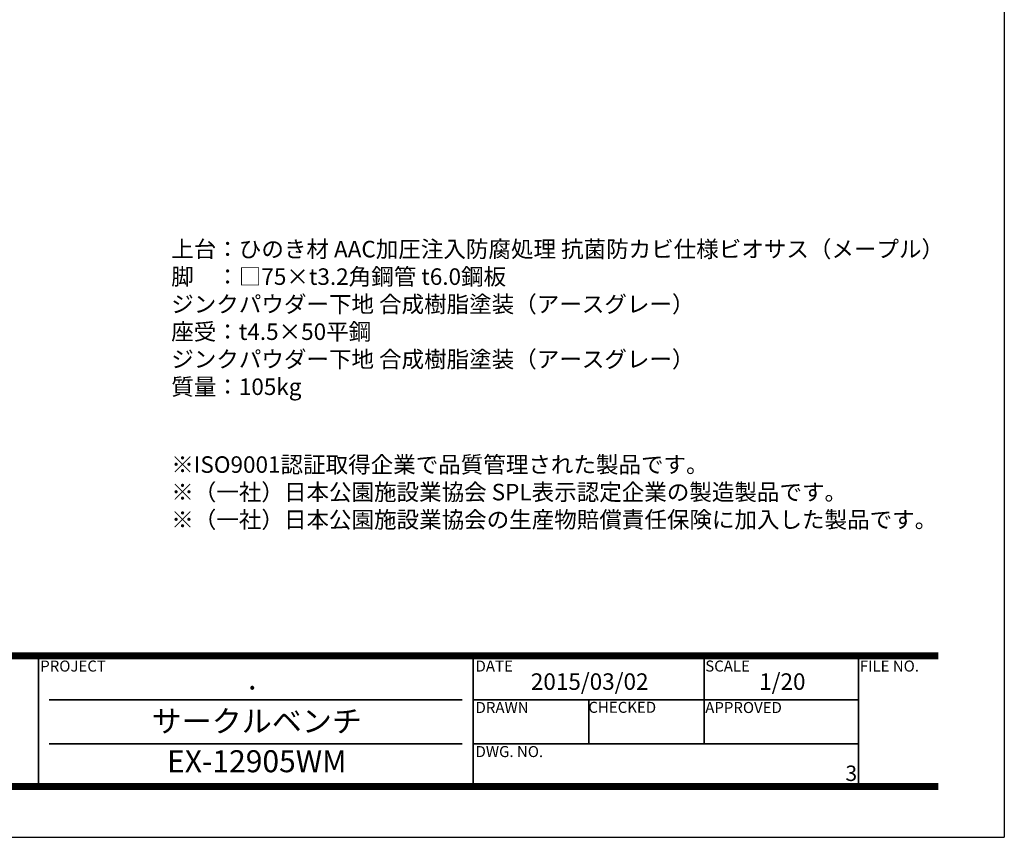
# Model space of a CAD drawing. Extents: x 8443 to 16843, y -494 to 5446.
# Drawn here: x 13265 to 16843, y -494 to 2476 of the extents above; entities that cross this region are included whole.
import ezdxf
from ezdxf.enums import TextEntityAlignment as Align

# ---------------------------------------------------------------- set-up
doc = ezdxf.new("R2010")
doc.units = 0
doc.header["$LTSCALE"] = 6
doc.layers.get('0').update_dxf_attribs({"linetype": 'CONTINUOUS'})
doc.layers.get('DEFPOINTS').update_dxf_attribs({"linetype": 'CONTINUOUS'})
doc.layers.add('P_3TEXT', color=60, linetype='CONTINUOUS')
doc.layers.add('P_5DRAWFRAME', color=104, linetype='CONTINUOUS')
doc.styles.add('BIGFONT', font='simplex.shx', dxfattribs={"bigfont": 'bigfont.shx'})

# ---------------------------------------------------------------- blocks, each defined once
blk = doc.blocks.new('DFP3')
at = {"color": 0}
for p, q in [((21.5, 33.5), (408, 33.5)), ((21.5, 33.45), (408, 33.45)), ((21.5, 33.4), (408, 33.4)), ((21.5, 33.35), (408, 33.35)), ((21.5, 33.3), (408, 33.3)), ((21.5, 33.25), (408, 33.25)), ((21.5, 33.2), (408, 33.2)), ((21.5, 33.15), (408, 33.15)), ((21.5, 33.1), (408, 33.1)), ((21.5, 33.05), (408, 33.05)), ((21.5, 33), (408, 33)), ((21.5, 32.95), (408, 32.95)), ((21.5, 32.9), (408, 32.9)), ((21.5, 32.85), (408, 32.85)), ((21.5, 32.8), (408, 32.8)), ((21.5, 32.75), (408, 32.75)), ((21.5, 32.7), (408, 32.7)), ((21.5, 32.65), (408, 32.65)), ((21.5, 32.6), (408, 32.6)), ((21.5, 32.55), (408, 32.55)), ((21.5, 32.5), (408, 32.5)), ((244.47, 33), (244.47, 9)), ((244.53, 33), (244.53, 9)), ((323.47, 33), (323.47, 9)), ((323.53, 33), (323.53, 9)), ((365.47, 17), (365.47, 33)), ((365.53, 17), (365.53, 33)), ((393.47, 33), (393.47, 9)), ((393.53, 33), (393.53, 9)), ((246.5, 25.03), (321.5, 25.03)), ((246.5, 24.97), (321.5, 24.97)), ((323.5, 25.03), (393.5, 25.03)), ((323.5, 24.97), (393.5, 24.97)), ((344.47, 25), (344.47, 17)), ((344.53, 25), (344.53, 17)), ((246.5, 17.03), (321.5, 17.03)), ((246.5, 16.97), (321.5, 16.97)), ((323.5, 17.03), (393.5, 17.03)), ((323.5, 16.97), (393.5, 16.97)), ((21.5, 9.75), (408, 9.75)), ((21.5, 9.7), (408, 9.7)), ((21.5, 9.65), (408, 9.65)), ((21.5, 9.6), (408, 9.6)), ((21.5, 9.55), (408, 9.55)), ((21.5, 9.5), (408, 9.5)), ((21.5, 9.45), (408, 9.45)), ((21.5, 9.4), (408, 9.4)), ((21.5, 9.35), (408, 9.35)), ((21.5, 9.3), (408, 9.3)), ((21.5, 9.25), (408, 9.25)), ((21.5, 9.2), (408, 9.2)), ((21.5, 9.15), (408, 9.15)), ((21.5, 9.1), (408, 9.1)), ((21.5, 9.05), (408, 9.05)), ((21.5, 9), (408, 9)), ((21.5, 8.95), (408, 8.95)), ((21.5, 8.9), (408, 8.9)), ((21.5, 8.85), (408, 8.85)), ((21.5, 8.8), (408, 8.8)), ((21.5, 8.75), (408, 8.75))]:
    blk.add_line(p, q, dxfattribs=at)
at = {"layer": 'DEFPOINTS', "color": 0}
for p in [(420, 297), (0, 0)]:
    blk.add_line(p, (420, 0), dxfattribs=at)
at = {"color": 0, "style": 'BIGFONT'}
for s, height, p in [('PROJECT', 2, (244.86, 30.1)), ('DATE', 2, (323.94, 30.1)), ('SCALE', 2, (365.67, 30.1)), ('FILE NO.', 2, (393.74, 30.1)), ('DRAWN', 2, (323.94, 22.57)), ('CHECKED', 2, (344.43, 22.61)), ('APPROVED', 2, (365.67, 22.57)), ('DWG. NO.', 2, (323.94, 14.57)), ('3', 2.8, (391.14, 10.23))]:
    blk.add_text(s, height=height, dxfattribs=at).set_placement(p)
at = {"color": 83, "style": 'BIGFONT'}
for tag, height, p in [('PROJECT1', 4, (283.38, 25.6)), ('DATE', 3, (344.68, 25.84)), ('SCALE', 3, (379.68, 25.84)), ('PROJECT2', 4, (284.2, 17.84)), ('PROJECT3', 4, (284.2, 10.57)), ('DWGNO', 3, (358.68, 10.57))]:
    blk.add_attdef(tag, text='', height=height, dxfattribs=at).set_placement(p, align=Align.BOTTOM_CENTER)
at = {"color": 83, "ltscale": 0.5, "style": 'BIGFONT', "flags": 8}
for tag, p in [('REV04', (26.47, 27.61)), ('REV03', (26.47, 21.7)), ('REV02', (26.47, 15.58)), ('REV01', (26.47, 10.33))]:
    blk.add_attdef(tag, text='', height=2, dxfattribs=at).set_placement(p, align=Align.BOTTOM_LEFT)
for tag, p in [('REVD4', (80.98, 27.61)), ('R4D', (92.67, 27.61)), ('R4C', (101.8, 27.61)), ('R4A', (110.92, 27.61)), ('REVD3', (80.98, 21.7)), ('R3D', (92.67, 21.7)), ('R3C', (101.8, 21.7)), ('R3A', (110.92, 21.7)), ('REVD2', (80.98, 15.58)), ('R2D', (92.67, 15.58)), ('R2C', (101.8, 15.58)), ('R2A', (110.92, 15.58)), ('REVD1', (80.98, 10.33)), ('R1D', (92.67, 10.33)), ('R1C', (101.8, 10.33)), ('R1A', (110.92, 10.33))]:
    blk.add_attdef(tag, text='', height=2, dxfattribs=at).set_placement(p, align=Align.BOTTOM_CENTER)

msp = doc.modelspace()

# ---------------------------------------------------------------- block references
at = {"layer": 'P_5DRAWFRAME'}
ref = msp.add_blockref('DFP3', (8442.74, -493.62), dxfattribs=dict(at, xscale=20, yscale=20, zscale=20))
ref.add_attrib('PROJECT1', '.', dxfattribs={"layer": '0', "color": 83, "height": 80, "style": 'BIGFONT'}).set_placement((14110.28, 18.29), align=Align.BOTTOM_CENTER)
ref.add_attrib('PROJECT2', 'サークルベンチ', dxfattribs={"layer": '0', "color": 83, "height": 80, "style": 'BIGFONT'}).set_placement((14126.78, -136.79), align=Align.BOTTOM_CENTER)
ref.add_attrib('PROJECT3', 'EX-12905WM', dxfattribs={"layer": '0', "color": 83, "height": 80, "style": 'BIGFONT'}).set_placement((14126.78, -282.29), align=Align.BOTTOM_CENTER)
ref.add_attrib('DATE', '2015/03/02', dxfattribs={"layer": '0', "color": 83, "height": 60, "style": 'BIGFONT'}).set_placement((15336.28, 23.21), align=Align.BOTTOM_CENTER)
ref.add_attrib('SCALE', '1/20', dxfattribs={"layer": '0', "color": 83, "height": 60, "style": 'BIGFONT'}).set_placement((16036.28, 23.21), align=Align.BOTTOM_CENTER)

# ---------------------------------------------------------------- texts
at = {"layer": 'P_3TEXT', "char_height": 60, "width": 3041.3165, "attachment_point": 1, "style": 'BIGFONT'}
for s, insert in [('上台：ひのき材 AAC加圧注入防腐処理 抗菌防カビ仕様ビオサス（メープル）\\P脚\u3000：□75×t3.2角鋼管 t6.0鋼板\\P\u3000\u3000\u3000ジンクパウダー下地 合成樹脂塗装（アースグレー）\\P座受：t4.5×50平鋼\\P\u3000\u3000\u3000ジンクパウダー下地 合成樹脂塗装（アースグレー）\\P質量：105kg', (13815.96, 1673.05)), ('※ISO9001認証取得企業で品質管理された製品です。\\P※（一社）日本公園施設業協会 SPL表示認定企業の製造製品です。\\P※（一社）日本公園施設業協会の生産物賠償責任保険に加入した製品です。', (13815.96, 890.35))]:
    msp.add_mtext(s, dxfattribs=dict(at, insert=insert))

doc.saveas('drawing.dxf')
